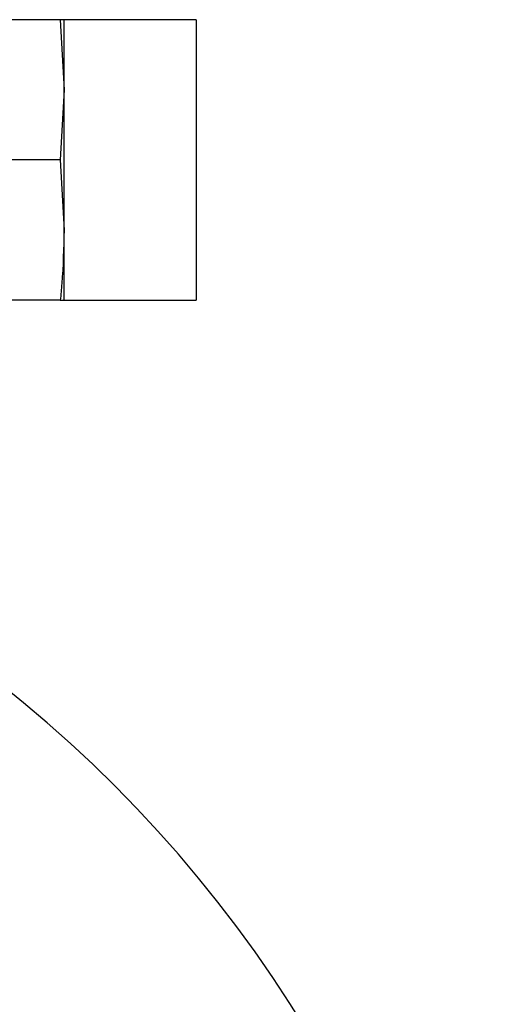
# Model space of a CAD drawing. Extents: x 0.8 to 30.3, y 3.5 to 20.5.
# Drawn here: x 4.9 to 5.1, y 17 to 17.3 of the extents above; entities that cross this region are included whole.
import ezdxf

# ---------------------------------------------------------------- set-up
doc = ezdxf.new("R2010")
doc.units = 0
doc.header["$MEASUREMENT"] = 0
doc.layers.get('0').update_dxf_attribs({"linetype": 'CONTINUOUS'})

msp = doc.modelspace()

# ---------------------------------------------------------------- linework, layer by layer
at = {"color": 7, "linetype": 'Continuous'}
for p, q in [((4.9096, 17.34627), (4.88941, 17.34627)), ((4.9096, 17.34627), (4.91088, 17.32277)), ((4.91088, 17.34627), (4.9096, 17.34627)), ((4.95513, 17.34627), (4.91088, 17.34627)), ((4.91088, 17.32277), (4.91088, 17.34627)), ((4.95513, 17.34627), (4.95513, 17.25227)), ((4.91088, 17.32277), (4.9096, 17.29927)), ((4.91088, 17.27577), (4.91088, 17.32277)), ((4.9096, 17.29927), (4.88941, 17.29927)), ((4.9096, 17.29927), (4.91088, 17.27577)), ((4.91088, 17.25227), (4.91088, 17.27577)), ((4.9096, 17.25227), (4.88941, 17.25227)), ((4.9096, 17.25227), (4.91088, 17.25227)), ((4.91088, 17.25227), (4.95513, 17.25227))]:
    msp.add_line(p, q, dxfattribs=at)
msp.add_arc((4.62179, 16.78313), 0.43307, 270, 90, dxfattribs=at)
msp.add_open_spline([(4.91088, 17.27577), (4.91073, 17.26979), (4.91055, 17.26195), (4.90978, 17.25413), (4.9096, 17.25227)], degree=3, knots=[0, 0, 0, 0, 0.762252, 1, 1, 1, 1], dxfattribs=at)

doc.saveas('drawing.dxf')
